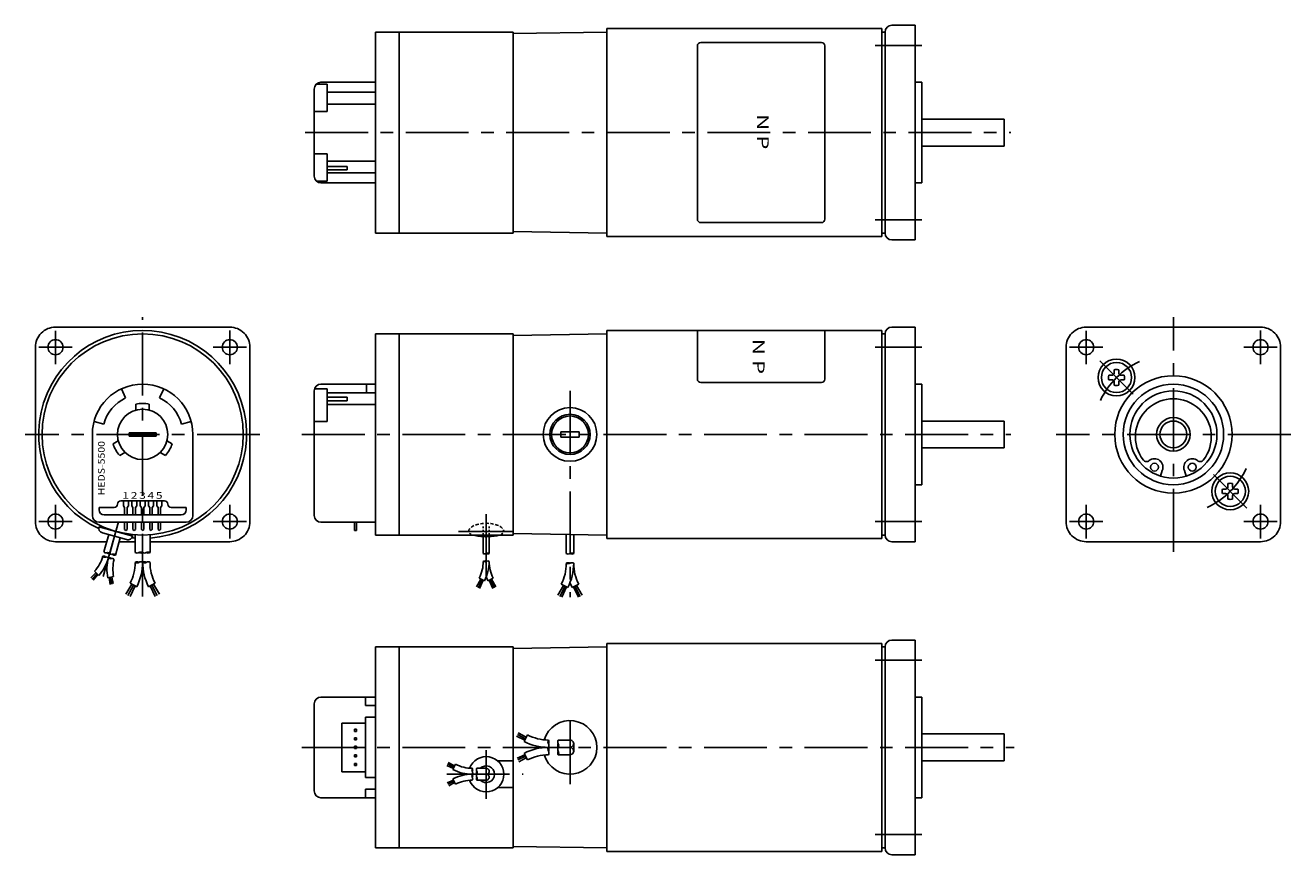
# Model space of a CAD drawing. Extents: x 23 to 401, y 21 to 268.
import ezdxf
from ezdxf.enums import TextEntityAlignment as Align

# ---------------------------------------------------------------- set-up
doc = ezdxf.new("R2010")
doc.units = 0
doc.header["$LTSCALE"] = 15
doc.linetypes.add('CENTER', pattern=[2, 1.25, -0.25, 0.25, -0.25])
doc.layers.add('CSLAYER1', color=7, linetype='CONTINUOUS')
doc.styles.add('JX_FONT', font='monotxt', dxfattribs={"height": 1, "bigfont": 'bigfont'})

msp = doc.modelspace()

# ---------------------------------------------------------------- linework, layer by layer
at = {"layer": 'CSLAYER1', "color": 6, "linetype": 'CONTINUOUS'}
for p, q in [((288.599849, 268.356025), (281.599849, 268.356025)), ((288.599849, 204.355995), (288.599849, 268.356025)), ((127.599849, 266.356036), (127.599849, 206.356036)), ((127.599849, 266.356036), (168.599849, 266.356036)), ((134.599849, 206.356036), (134.599849, 266.356036)), ((168.599849, 266.356036), (168.599849, 206.356036)), ((168.599849, 265.867265), (196.599865, 266.356006)), ((196.599849, 267.356025), (196.599849, 205.356025)), ((278.599849, 267.356025), (196.599849, 267.356025)), ((279.599834, 266.356041), (278.599834, 266.356041)), ((278.599849, 267.356025), (278.599849, 205.356025)), ((279.599849, 266.356025), (278.599849, 266.356025)), ((279.599849, 266.356025), (279.599849, 206.355995)), ((109.299849, 249.356021), (109.299849, 223.356021)), ((109.964486, 250.844914), (113.124068, 250.844914)), ((111.299849, 251.356021), (127.599849, 251.356021)), ((113.124068, 242.695299), (113.124068, 250.844914)), ((290.599849, 251.356025), (288.599849, 251.356025)), ((290.599849, 221.356025), (290.599849, 251.356025)), ((113.124068, 248.401051), (127.599849, 248.401051)), ((109.299849, 242.695299), (113.124068, 242.695299)), ((113.124068, 244.841631), (127.599849, 244.841631)), ((315.099849, 240.356025), (290.599849, 240.356025)), ((315.099849, 232.356025), (315.099849, 240.356025)), ((315.099849, 232.356025), (290.599865, 232.356025)), ((109.299849, 230.016743), (113.124068, 230.016743)), ((113.124068, 230.016743), (113.124068, 221.867127)), ((113.124068, 227.870411), (127.599849, 227.870411)), ((113.124068, 226.235632), (119.107192, 226.235632)), ((113.124068, 225.207124), (119.107192, 225.207124)), ((113.124068, 224.310991), (127.599849, 224.310991)), ((119.107192, 226.235632), (119.107192, 225.207124)), ((109.964486, 221.867127), (113.124068, 221.867127)), ((111.299849, 221.356021), (127.599849, 221.356021)), ((290.599849, 221.356025), (288.599849, 221.356025)), ((127.599849, 206.356036), (168.599849, 206.356036)), ((168.599849, 206.844777), (196.599865, 206.356036)), ((278.599849, 205.356025), (196.599849, 205.356025)), ((279.599849, 206.356025), (278.599849, 206.356025)), ((288.599849, 204.355995), (281.599849, 204.355995)), ((84.099834, 178.336154), (32.099895, 178.336154)), ((288.599849, 178.336139), (281.599849, 178.336139)), ((288.599849, 178.336139), (288.599849, 114.336139)), ((391.599849, 178.336135), (339.59991, 178.336135)), ((127.599849, 176.336162), (127.599849, 116.336162)), ((127.599849, 176.336162), (168.599849, 176.336162)), ((134.599849, 116.336162), (134.599849, 176.336162)), ((168.599849, 176.336162), (168.599849, 116.336162)), ((168.599849, 175.847384), (196.599849, 176.336145)), ((196.599849, 177.336149), (196.599849, 115.336149)), ((278.599849, 177.336149), (196.599849, 177.336149)), ((278.599849, 177.336149), (278.599849, 115.336149)), ((279.599849, 176.336139), (278.599849, 176.336139)), ((279.599849, 176.336139), (279.599849, 116.336139)), ((26.099895, 120.336154), (26.099895, 172.336154)), ((90.099834, 120.336154), (90.099834, 172.336154)), ((333.59991, 120.336135), (333.59991, 172.336135)), ((397.599849, 120.336135), (397.599849, 172.336135)), ((347.259334, 163.991683), (346.331783, 163.991683)), ((347.259334, 162.621688), (346.331783, 162.621688)), ((347.944332, 164.67668), (347.944332, 165.604247)), ((349.314327, 164.67668), (349.314327, 165.604247)), ((349.999324, 163.991683), (350.926876, 163.991683)), ((349.999324, 162.621688), (350.926876, 162.621688)), ((53.028408, 157.211848), (51.760553, 159.930771)), ((63.171246, 157.211848), (64.439101, 159.930771)), ((109.299849, 159.336165), (109.299849, 122.13615)), ((109.390303, 159.930831), (113.124068, 159.930831)), ((111.299849, 161.336165), (127.599849, 161.336165)), ((113.124068, 159.930831), (113.124068, 150.218489)), ((113.124068, 158.705245), (127.599849, 158.705245)), ((124.899868, 158.705245), (124.899868, 161.336165)), ((288.599849, 161.336139), (290.599849, 161.336139)), ((290.599849, 161.336139), (290.599849, 131.336139)), ((347.944332, 161.93669), (347.944332, 161.009124)), ((349.314327, 161.93669), (349.314327, 161.009124)), ((56.099827, 155.36735), (56.099827, 153.56457)), ((60.099827, 155.36735), (60.099827, 153.56457)), ((119.107192, 157.407637), (113.124068, 157.407637)), ((119.107192, 156.371199), (113.124068, 156.371199)), ((113.124068, 155.275801), (127.599849, 155.275801)), ((119.107192, 157.407637), (119.107192, 156.371199)), ((46.508717, 149.441983), (43.61094, 150.21844)), ((69.690937, 149.441983), (72.588715, 150.21844)), ((113.124068, 150.218489), (109.299849, 150.218489)), ((290.599849, 150.336139), (315.099849, 150.336139)), ((315.099849, 150.336139), (315.099849, 142.336139)), ((43.099827, 146.336154), (43.099827, 122.136154)), ((49.278582, 143.552607), (50.839835, 144.453997)), ((54.099827, 146.836154), (62.099827, 146.836154)), ((54.099827, 145.836154), (54.099827, 146.836154)), ((62.099827, 145.836154), (54.099827, 145.836154)), ((62.099827, 146.836154), (62.099827, 145.836154)), ((66.921072, 143.552607), (65.359819, 144.453997)), ((73.099827, 146.336154), (73.099827, 122.136154)), ((188.349849, 147.136152), (182.849849, 147.136152)), ((182.849849, 147.136152), (182.849849, 145.536146)), ((188.349849, 145.536146), (182.849849, 145.536146)), ((188.349849, 147.136152), (188.349849, 145.536146)), ((51.278582, 140.088505), (52.839835, 140.989895)), ((64.921072, 140.088505), (63.359819, 140.989895)), ((290.599849, 142.336139), (315.099849, 142.336139)), ((362.296399, 135.553793), (361.791688, 133.90645)), ((368.9033, 135.553793), (369.40801, 133.90645)), ((288.599849, 131.336139), (290.599849, 131.336139)), ((381.200374, 130.050582), (380.272823, 130.050582)), ((381.200374, 128.680587), (380.272823, 128.680587)), ((381.885372, 130.735579), (381.885372, 131.663146)), ((383.255367, 130.735579), (383.255367, 131.663146)), ((383.940364, 130.050582), (384.867916, 130.050582)), ((383.940364, 128.680587), (384.867916, 128.680587)), ((64.599827, 126.536154), (51.599827, 126.536154)), ((52.349827, 126.536154), (52.349827, 125.036154)), ((52.349827, 125.036154), (52.724827, 124.536154)), ((53.849827, 125.036154), (53.474827, 124.536154)), ((53.849827, 126.536154), (53.849827, 125.036154)), ((54.849827, 126.536154), (54.849827, 125.036154)), ((54.849827, 125.036154), (55.224827, 124.536154)), ((56.349827, 125.036154), (55.974827, 124.536154)), ((56.349827, 126.536154), (56.349827, 125.036154)), ((57.349827, 126.536154), (57.349827, 125.036154)), ((57.349827, 125.036154), (57.724827, 124.536154)), ((58.849827, 125.036154), (58.474827, 124.536154)), ((58.849827, 126.536154), (58.849827, 125.036154)), ((59.849827, 126.536154), (59.849827, 125.036154)), ((59.849827, 125.036154), (60.224827, 124.536154)), ((61.349827, 125.036154), (60.974827, 124.536154)), ((61.349827, 126.536154), (61.349827, 125.036154)), ((62.349827, 126.536154), (62.349827, 125.036154)), ((62.349827, 125.036154), (62.724827, 124.536154)), ((63.849827, 125.036154), (63.474827, 124.536154)), ((63.849827, 126.536154), (63.849827, 125.036154)), ((381.885372, 127.995589), (381.885372, 127.068023)), ((383.255367, 127.995589), (383.255367, 127.068023)), ((45.099827, 124.536154), (45.099827, 123.836154)), ((49.599827, 124.536154), (45.099827, 124.536154)), ((69.599827, 122.336154), (46.599827, 122.336154)), ((52.724827, 124.536154), (52.724827, 122.336154)), ((53.474827, 124.536154), (53.474827, 122.336154)), ((55.224827, 124.536154), (55.224827, 122.336154)), ((55.974827, 124.536154), (55.974827, 122.336154)), ((57.724827, 124.536154), (57.724827, 122.336154)), ((58.474827, 124.536154), (58.474827, 122.336154)), ((60.224827, 124.536154), (60.224827, 122.336154)), ((60.974827, 124.536154), (60.974827, 122.336154)), ((62.724827, 124.536154), (62.724827, 122.336154)), ((63.474827, 124.536154), (63.474827, 122.336154)), ((71.099827, 124.536154), (66.599827, 124.536154)), ((71.099827, 124.536154), (71.099827, 123.836154)), ((45.039959, 118.822463), (55.159744, 116.022471)), ((71.099827, 120.136154), (45.099827, 120.136154)), ((46.548388, 118.649242), (46.485642, 118.422465)), ((52.724827, 120.136154), (52.724827, 118.011154)), ((52.724827, 118.011154), (53.099827, 117.636154)), ((53.474827, 118.011154), (53.099827, 117.636154)), ((53.474827, 120.136154), (53.474827, 118.011154)), ((55.224827, 120.136154), (55.224827, 118.011154)), ((55.224827, 118.011154), (55.599827, 117.636154)), ((55.974827, 118.011154), (55.599827, 117.636154)), ((55.974827, 120.136154), (55.974827, 118.011154)), ((57.724827, 120.136154), (57.724827, 118.011154)), ((57.724827, 118.011154), (58.099827, 117.636154)), ((58.474827, 118.011154), (58.099827, 117.636154)), ((58.474827, 120.136154), (58.474827, 118.011154)), ((60.224827, 120.136154), (60.224827, 118.011154)), ((60.224827, 118.011154), (60.599827, 117.636154)), ((60.974827, 118.011154), (60.599827, 117.636154)), ((60.974827, 120.136154), (60.974827, 118.011154)), ((62.724827, 120.136154), (62.724827, 118.011154)), ((62.724827, 118.011154), (63.099827, 117.636154)), ((63.474827, 118.011154), (63.099827, 117.636154)), ((63.474827, 120.136154), (63.474827, 118.011154)), ((111.299849, 120.13615), (127.599849, 120.13615)), ((121.279835, 120.13615), (121.279835, 117.63615)), ((121.279835, 117.63615), (121.919849, 117.63615)), ((121.919849, 120.13615), (121.919849, 117.63615)), ((47.419779, 114.336154), (32.099895, 114.336154)), ((46.085643, 116.976781), (53.314061, 114.976786)), ((46.574775, 111.282063), (48.003579, 116.446135)), ((48.271053, 110.812728), (49.699857, 115.976801)), ((49.967331, 110.343393), (51.396135, 115.507466)), ((51.072051, 114.336154), (55.899831, 114.336154)), ((53.776806, 116.649247), (53.71406, 116.42247)), ((55.899817, 111.096616), (55.899841, 116.416934)), ((58.09981, 111.096616), (58.099842, 116.416934)), ((60.299814, 111.096616), (60.299839, 116.416934)), ((84.099834, 114.336154), (60.299829, 114.336154)), ((127.599849, 116.336162), (168.599849, 116.336162)), ((159.71989, 115.856613), (159.71989, 110.812721)), ((161.4799, 115.856618), (161.4799, 110.812721)), ((168.599849, 116.824908), (196.599849, 116.336145)), ((184.499859, 116.547362), (184.499859, 110.812727)), ((186.699855, 116.508955), (186.699855, 110.812727)), ((278.599849, 115.336149), (196.599849, 115.336149)), ((278.599849, 116.336139), (279.599849, 116.336139)), ((288.599849, 114.336139), (281.599849, 114.336139)), ((391.599849, 114.336135), (339.59991, 114.336135)), ((42.609998, 103.530917), (44.142114, 105.101213)), ((42.964132, 103.199157), (44.464878, 104.800962)), ((43.332958, 102.890404), (44.727708, 104.556463)), ((43.707988, 105.50504), (44.99663, 104.306288)), ((49.456898, 103.914403), (47.735346, 103.548526)), ((48.412346, 101.61946), (48.094617, 103.62489)), ((48.873953, 101.719279), (48.445744, 103.699516)), ((49.342674, 101.830618), (48.876939, 103.791157)), ((54.371794, 101.931161), (56.323838, 100.916547)), ((61.82791, 101.931179), (59.875861, 100.916561)), ((159.023525, 103.206962), (157.729793, 100.856498)), ((159.414669, 103.003654), (158.15324, 100.597724)), ((158.497432, 103.4804), (160.059078, 102.668708)), ((159.733181, 102.838096), (158.61198, 100.374259)), ((162.702327, 103.4804), (161.140682, 102.668693)), ((161.466594, 102.838096), (162.58781, 100.374244)), ((161.785091, 103.003654), (163.046535, 100.597724)), ((162.176235, 103.206947), (163.469997, 100.856498)), ((54.859775, 101.677523), (53.082931, 98.656523)), ((55.347791, 101.423875), (53.733614, 98.318318)), ((55.835803, 101.170223), (54.384298, 97.980112)), ((60.363869, 101.170224), (61.815376, 97.980114)), ((60.851882, 101.423877), (62.466059, 98.31832)), ((61.339897, 101.677524), (63.116742, 98.656525)), ((183.629406, 101.30554), (182.012249, 98.367468)), ((184.118328, 101.051405), (182.541546, 98.043989)), ((182.971782, 101.647337), (184.923839, 100.632719)), ((184.51646, 100.84445), (183.114971, 97.764647)), ((188.227916, 101.647322), (186.275859, 100.632704)), ((186.683239, 100.84445), (188.084743, 97.764631)), ((187.081371, 101.05139), (188.658153, 98.043989)), ((187.570293, 101.30551), (189.187465, 98.367453)), ((196.59988, 83.989034), (196.59988, 21.989034)), ((196.59988, 83.989034), (278.59988, 83.989034)), ((278.59988, 83.989034), (278.59988, 21.989034)), ((288.59988, 84.989034), (281.59988, 84.989034)), ((288.59988, 84.989034), (288.59988, 20.989034)), ((127.599895, 82.989051), (127.599895, 22.989051)), ((127.599895, 82.989051), (168.599895, 82.989051)), ((134.599895, 22.989051), (134.599895, 82.989051)), ((168.599895, 82.500282), (196.599895, 82.989051)), ((168.599895, 22.989051), (168.599895, 82.989051)), ((279.59988, 82.989034), (278.59988, 82.989034)), ((279.59988, 82.989034), (279.59988, 22.989034)), ((111.299895, 67.989034), (127.599895, 67.989034)), ((124.599895, 67.989034), (124.599895, 65.489034)), ((288.59988, 67.989034), (290.59988, 67.989034)), ((290.59988, 67.989034), (290.59988, 37.989034)), ((109.299895, 65.989034), (109.299895, 39.989034)), ((124.599895, 65.489034), (127.599895, 65.489034)), ((124.599895, 61.989034), (124.599895, 43.989034)), ((124.599895, 61.989034), (127.599895, 61.989034)), ((117.499895, 60.239034), (124.599895, 60.239034)), ((117.499895, 60.239034), (117.499895, 45.739034)), ((121.279895, 58.389034), (121.919895, 58.389034)), ((121.279895, 58.389034), (121.279895, 57.749034)), ((121.279895, 57.749034), (121.919895, 57.749034)), ((121.919895, 58.389034), (121.919895, 57.749034)), ((169.885173, 56.844642), (172.315166, 55.570594)), ((170.16682, 57.381873), (172.569317, 56.059486)), ((172.911113, 56.71714), (171.896465, 54.765052)), ((290.59988, 56.989034), (315.09988, 56.989034)), ((315.09988, 56.989034), (315.09988, 48.989034)), ((121.279895, 55.849034), (121.919895, 55.849034)), ((121.279895, 55.849034), (121.279895, 55.209034)), ((121.279895, 55.209034), (121.919895, 55.209034)), ((121.279895, 53.309034), (121.919895, 53.309034)), ((121.279895, 53.309034), (121.279895, 52.669034)), ((121.919895, 55.849034), (121.919895, 55.209034)), ((121.919895, 53.309034), (121.919895, 52.669034)), ((169.63615, 56.297401), (172.108196, 55.172462)), ((182.076458, 55.189063), (185.599895, 55.189063)), ((182.076458, 52.989051), (185.599895, 52.989051)), ((186.699871, 54.089057), (186.699871, 51.889045)), ((121.279895, 52.669034), (121.919895, 52.669034)), ((121.279895, 50.769034), (121.919895, 50.769034)), ((121.279895, 50.769034), (121.279895, 50.129034)), ((121.279895, 50.129034), (121.919895, 50.129034)), ((121.919895, 50.769034), (121.919895, 50.129034)), ((169.798137, 49.754432), (172.108196, 50.805641)), ((170.072246, 49.231574), (172.315166, 50.407508)), ((170.362651, 48.704017), (172.569317, 49.918617)), ((172.911113, 49.260963), (171.896465, 51.21305)), ((182.076458, 50.789039), (185.599895, 50.789039)), ((117.499895, 45.739034), (124.599895, 45.739034)), ((121.279895, 48.229034), (121.919895, 48.229034)), ((121.279895, 48.229034), (121.279895, 47.589034)), ((121.279895, 47.589034), (121.919895, 47.589034)), ((121.919895, 48.229034), (121.919895, 47.589034)), ((148.828899, 47.635719), (150.80656, 46.735755)), ((149.028118, 48.073524), (150.972118, 47.054267)), ((149.253429, 48.503303), (151.175426, 47.445411)), ((151.448864, 47.971504), (150.637157, 46.409858)), ((157.78117, 46.749061), (160.599895, 46.749061)), ((164.000257, 48.989051), (168.599895, 48.989051)), ((290.59988, 48.989034), (315.09988, 48.989034)), ((124.599895, 43.989034), (127.599895, 43.989034)), ((148.958477, 42.401344), (150.80656, 43.242347)), ((149.177776, 41.98307), (150.972118, 42.923835)), ((149.410076, 41.561012), (151.175426, 42.532691)), ((151.448864, 42.006599), (150.637157, 43.568244)), ((157.78117, 44.989051), (160.599895, 44.989051)), ((157.78117, 43.229041), (160.599895, 43.229041)), ((111.299895, 37.989034), (127.599895, 37.989034)), ((124.599895, 37.989034), (124.599895, 40.489034)), ((124.599895, 40.489034), (127.599895, 40.489034)), ((164.000257, 40.989051), (168.599895, 40.989051)), ((288.59988, 37.989034), (290.59988, 37.989034)), ((127.599895, 22.989051), (168.599895, 22.989051)), ((168.599895, 23.477821), (196.599895, 22.989051)), ((278.59988, 22.989034), (279.59988, 22.989034)), ((196.59988, 21.989034), (278.59988, 21.989034)), ((288.59988, 20.989034), (281.59988, 20.989034))]:
    msp.add_line(p, q, dxfattribs=at)
at = {"layer": 'CSLAYER1', "color": 3, "linetype": 'CONTINUOUS'}
for p, q in [((223.599849, 262.202808), (223.599849, 210.50924)), ((224.599849, 263.202808), (260.599849, 263.202808)), ((261.599849, 262.202808), (261.599849, 210.50924)), ((224.599849, 209.50924), (260.599849, 209.50924)), ((223.599865, 177.336149), (223.599865, 162.836119)), ((261.599849, 177.336149), (261.599849, 162.836119)), ((224.599865, 161.836119), (260.599849, 161.836119)), ((159.719799, 118.836547), (159.719799, 118.336547)), ((159.719799, 117.836547), (159.719799, 117.335776)), ((161.4799, 118.836547), (161.4799, 118.336547)), ((161.4799, 117.836547), (161.4799, 117.335776)), ((159.719799, 116.836547), (159.719799, 116.336547)), ((161.4799, 116.836547), (161.4799, 116.336547))]:
    msp.add_line(p, q, dxfattribs=at)
at = {"layer": 'CSLAYER1', "color": 3, "linetype": 'CENTER'}
for p, q in [((276.599856, 262.35602), (290.599856, 262.356017)), ((106.599849, 236.356021), (317.099859, 236.356021)), ((276.599849, 210.35601), (290.599849, 210.35601)), ((58.099834, 97.980114), (58.099834, 181.336154)), ((365.599849, 111.336135), (365.599849, 181.336135)), ((32.099834, 177.275424), (32.099834, 167.336154)), ((84.099834, 167.336154), (84.099834, 177.336154)), ((339.599849, 177.275405), (339.599849, 167.336135)), ((391.599849, 167.336135), (391.599849, 177.336135)), ((37.099834, 172.336154), (27.099834, 172.336154)), ((89.039104, 172.336154), (79.099834, 172.336154)), ((276.599856, 172.336146), (290.599856, 172.336142)), ((344.599849, 172.336135), (334.599849, 172.336135)), ((396.539119, 172.336135), (386.599849, 172.336135)), ((343.649471, 168.286513), (353.609125, 158.326874)), ((185.599849, 159.336149), (185.599849, 97.764631)), ((93.099834, 146.336154), (23.099834, 146.336154)), ((105.599865, 146.336152), (317.099859, 146.336135)), ((400.599819, 146.336135), (330.599941, 146.336135)), ((387.550228, 124.385756), (377.590574, 134.345396)), ((32.099834, 125.336154), (32.099834, 115.336154)), ((84.099834, 125.336154), (84.099834, 115.336154)), ((339.599849, 125.336135), (339.599849, 115.336135)), ((391.599849, 125.336135), (391.599849, 115.336135)), ((160.599849, 122.579196), (160.599849, 100.374244)), ((27.160564, 120.336154), (37.099834, 120.336154)), ((50.88657, 120.26584), (46.365988, 103.927407)), ((89.039104, 120.336154), (79.099834, 120.336154)), ((152.349849, 117.335391), (168.849849, 117.335391)), ((276.599849, 120.336136), (290.599849, 120.336136)), ((334.660579, 120.336135), (344.599849, 120.336135)), ((396.539119, 120.336135), (386.599849, 120.336135)), ((276.599886, 78.989041), (290.599886, 78.989037)), ((185.599895, 41.989051), (185.599895, 63.989051)), ((105.599865, 52.989034), (318.09988, 52.989034)), ((160.599895, 52.208625), (160.599895, 37.600135)), ((148.828899, 44.989051), (171.599895, 44.989051)), ((276.59988, 26.98903), (290.59988, 26.98903))]:
    msp.add_line(p, q, dxfattribs=at)
at = {"layer": 'CSLAYER1', "color": 3, "linetype": 'CONTINUOUS'}
for points in [[(155.722244, 118.260165), (155.571546, 118.054212), (155.459117, 117.842789), (155.385811, 117.627503), (155.352188, 117.409995), (155.349849, 117.335387)], [(156.933179, 119.124627), (156.619653, 118.965642), (156.336419, 118.794249), (156.085632, 118.611754), (156.081222, 118.60821)], [(158.356723, 119.59571), (157.951559, 119.494013), (157.56655, 119.375888), (157.396599, 119.316119)], [(159.835693, 119.808767), (159.385906, 119.76764), (158.945358, 119.708003), (158.847365, 119.691995)], [(161.33915, 119.810479), (160.883329, 119.831744), (160.42535, 119.834009), (160.339648, 119.832318)], [(162.82306, 119.600168), (162.400084, 119.683819), (161.963408, 119.749597), (161.837076, 119.764978)], [(164.244789, 119.134667), (163.901603, 119.279095), (163.533288, 119.408731), (163.307701, 119.477192)], [(165.46426, 118.275792), (165.273631, 118.4741), (165.047431, 118.663742), (164.787383, 118.843274), (164.689617, 118.90294)], [(165.849849, 117.335387), (165.829872, 117.553277), (165.770091, 117.769508), (165.735005, 117.855438)], [(155.626998, 116.854472), (155.792623, 116.73247), (155.994835, 116.615056), (156.1476, 116.540512)], [(165.038896, 116.534508), (165.26631, 116.648095), (165.45821, 116.766913), (165.570615, 116.852715)]]:
    msp.add_lwpolyline(points, dxfattribs=at)
at = {"layer": 'CSLAYER1', "color": 6, "linetype": 'CONTINUOUS'}
msp.add_lwpolyline([(156.684326, 116.336162), (157.004037, 116.242461), (157.351113, 116.157078), (157.722915, 116.080663), (158.116612, 116.013798), (158.529207, 115.95699), (158.957562, 115.910673), (159.398415, 115.875199), (159.848412, 115.850837), (160.304128, 115.837775), (160.762095, 115.836109), (161.218826, 115.845855), (161.670847, 115.866937), (162.114717, 115.899194), (162.547058, 115.942382), (162.96458, 115.996171), (163.364104, 116.060153), (163.742591, 116.13384), (164.09716, 116.216672), (164.425112, 116.308018), (164.515373, 116.336162)], dxfattribs=at)
for centre, radius in [((58.099834, 146.336154), 30.000017), ((32.099834, 172.336154), 2.25), ((84.099834, 172.336154), 2.25), ((339.599849, 172.336135), 2.25), ((391.599849, 172.336135), 2.25), ((348.629329, 163.306685), 5.5), ((348.629329, 163.306685), 4.5), ((365.599849, 146.33615), 17.5), ((365.599849, 146.33615), 15), ((365.599849, 146.336135), 13), ((58.099827, 146.336154), 7.5), ((185.599849, 146.336149), 8), ((185.599849, 146.336149), 6), ((365.599849, 146.336135), 5), ((365.599849, 146.33615), 4), ((359.973337, 136.56298), 1.181817), ((371.226361, 136.56298), 1.181817), ((382.570369, 129.365584), 5.5), ((382.570369, 129.365584), 4.5), ((32.099834, 120.336154), 2.25), ((84.099834, 120.336154), 2.25), ((339.599849, 120.336135), 2.25), ((391.599849, 120.336135), 2.25)]:
    msp.add_circle(centre, radius, dxfattribs=at)
at = {"layer": 'CSLAYER1', "color": 3, "linetype": 'CONTINUOUS'}
msp.add_circle((185.599849, 146.336149), 5.5, dxfattribs=at)
at = {"layer": 'CSLAYER1', "color": 6, "linetype": 'CONTINUOUS'}
for centre, radius, start, end in [((281.599849, 266.356025), 2, 90.000003, 179.999991), ((111.299849, 249.356021), 2, 90, 180), ((111.299849, 223.356021), 2, 180, 270), ((281.599849, 206.355995), 2, 180.000005, 269.999973), ((32.099834, 172.336154), 6, 90, 180.000003), ((84.099834, 172.336154), 6, 0, 90.000003), ((281.599849, 176.336139), 2, 90, 180), ((339.599849, 172.336135), 6, 90, 180.000003), ((391.599849, 172.336135), 6, 0, 90.000003), ((58.099834, 146.336154), 31, -85.930427, 244.995759), ((348.629329, 163.306685), 2.3975, 163.398424, 196.601586), ((347.259334, 164.67668), 0.685, 270.000001, 359.942691), ((347.259334, 161.93669), 0.685, 0, 90.000009), ((348.629329, 163.306685), 2.3975, 73.398442, 106.601576), ((349.999324, 164.67668), 0.685, 180.000005, 270.000001), ((349.999324, 161.93669), 0.685, 90.000009, 180.000005), ((348.629329, 163.306685), 2.3975, -16.601584, 16.601604), ((58.099827, 146.336154), 15, 0, 180), ((111.299849, 159.336165), 2, 89.999999, 179.999995), ((348.629329, 163.306685), 2.3975, 253.398434, 286.601595), ((58.099827, 146.336154), 12, 115, 165), ((58.099827, 146.336154), 9.25, 77.51311, 102.48689), ((58.099827, 146.336154), 12, 15, 65), ((365.599849, 145.648784), 11.323712, -37.903087, 217.903071), ((58.099827, 146.336154), 9.25, 197.51311, 222.48689), ((58.099827, 146.336154), 9.25, 317.51311, 342.48689), ((357.597366, 139.418362), 1.181817, 217.903402, 309.763723), ((359.973337, 136.56298), 2.532799, -23.481552, 129.764124), ((371.226361, 136.56298), 2.532799, 50.235874, 203.481567), ((373.602332, 139.418362), 1.181817, 230.236306, 322.096613), ((382.570369, 129.365584), 2.3975, 163.398416, 196.601604), ((381.200374, 130.735579), 0.685, -89.999991, 0.000005), ((381.200374, 127.995589), 0.685, 0.000005, 90.000001), ((382.570369, 129.365584), 2.3975, 73.398434, 106.601595), ((383.940364, 130.735579), 0.685, 180, 270.000009), ((383.940364, 127.995589), 0.685, 90.000001, 179.942691), ((382.570369, 129.365584), 2.3975, -16.601576, 16.601586), ((49.599827, 125.536154), 1, 270, 360), ((51.599827, 125.536154), 1, 90, 180), ((64.599827, 125.536154), 1, 0, 90), ((66.599827, 125.536154), 1, 180, 270), ((382.570369, 129.365584), 2.3975, 253.398442, 286.601576), ((45.099827, 122.136154), 2, 180, 270), ((46.599827, 123.836154), 1.5, 180, 270), ((69.599827, 123.836154), 1.5, 270, 360), ((71.099827, 122.136154), 2, 270, 360), ((111.299849, 122.13615), 2, 180.000005, 270.000001), ((32.099834, 120.336154), 6, 180, 270.000003), ((46.485642, 118.422465), 1.5, 164.534033, 254.534033), ((84.099834, 120.336154), 6, 269.999997, 360), ((339.599849, 120.336135), 6, 180, 270.000003), ((391.599849, 120.336135), 6, 269.999997, 360), ((53.71406, 116.42247), 1.5, 254.534033, 344.534033), ((58.099834, 146.336154), 31, 264.072307, 265.930431), ((281.599849, 116.336139), 2, 180, 270), ((35.765877, 112.892988), 10.847068, 317.070225, 344.534116), ((35.765877, 112.892988), 12.607053, 317.070225, 344.534143), ((46.441013, 109.148605), 0.879999, 44.534377, 104.534365), ((46.847466, 110.617612), 0.879999, 224.534385, 284.534387), ((47.202071, 111.899233), 0.880005, 224.53403, 284.534032), ((47.289152, 108.913937), 0.879999, 44.534377, 104.534365), ((48.05021, 111.664565), 0.880005, 224.53403, 284.534032), ((47.643758, 110.195558), 0.880005, 44.534022, 104.53401), ((60.067019, 106.169227), 12.607053, 164.533933, 191.99785), ((48.543744, 110.148278), 0.879999, 224.533689, 284.53369), ((48.137291, 108.67927), 0.879999, 44.533687, 104.533689), ((48.898349, 111.429898), 0.880005, 224.53403, 284.534032), ((49.746488, 111.195231), 0.880005, 224.53403, 284.534032), ((49.340036, 109.726223), 0.880005, 44.534022, 104.53401), ((56.449793, 112.049237), 1.099999, 240.000198, 300.000186), ((57.549791, 112.049237), 1.099999, 240.000198, 300.000186), ((57.549799, 110.143994), 1.099999, 60.000186, 120.000181), ((58.649836, 112.049237), 1.099999, 239.99987, 299.999858), ((59.749827, 110.143994), 1.099999, 59.999858, 119.999853), ((59.749834, 112.049237), 1.099999, 239.99987, 299.999858), ((160.159893, 111.574821), 0.880005, 240.000007, 299.999995), ((161.039898, 110.050621), 0.880005, 60.000002, 120.000003), ((161.039898, 111.574821), 0.880005, 240.000007, 299.999995), ((185.049862, 111.765364), 1.100006, 240.000007, 299.999995), ((186.149868, 109.86009), 1.100006, 60.000002, 120.000003), ((186.149868, 111.765364), 1.100006, 240.000007, 299.999995), ((49.022716, 113.529383), 5.25, 254.007657, 255.060304), ((48.98543, 108.444603), 0.879999, 44.533687, 104.533689), ((60.067019, 106.169227), 10.847068, 164.53396, 191.99785), ((42.340856, 108.184296), 13.558951, -27.463363, 0.000417), ((56.449814, 107.231769), 1.099999, 60.00035, 120.000345), ((56.449803, 109.137027), 1.099999, 240.000362, 300.00035), ((42.340856, 108.184296), 15.758933, -27.463461, 0.000397), ((57.549813, 107.231784), 1.099999, 60.00035, 120.000345), ((58.649826, 109.137027), 1.099999, 239.999733, 299.999721), ((58.649819, 107.231769), 1.099999, 59.999715, 119.999716), ((73.858839, 108.184469), 15.759004, 180.000235, 207.463987), ((59.749817, 107.231754), 1.099999, 59.999715, 119.999716), ((73.858839, 108.184469), 13.559023, 180.000308, 207.464006), ((148.872829, 108.482917), 10.847068, 332.536202, 359.942691), ((160.159877, 107.720848), 0.879999, 60.00035, 120.000345), ((160.159877, 109.245048), 0.879999, 240.000362, 300.00035), ((148.872829, 108.482917), 12.607053, 332.536202, 359.942691), ((161.039882, 107.720848), 0.879999, 60.00035, 120.000345), ((172.326961, 108.482917), 10.847068, 179.999978, 207.463868), ((170.941005, 107.900496), 13.558834, 332.536202, 359.942691), ((185.049839, 106.94789), 1.099999, 60.00035, 120.000345), ((185.049831, 108.853148), 1.099999, 240.000362, 300.00035), ((170.941005, 107.900496), 15.758816, 332.536202, 359.942691), ((186.149837, 106.947905), 1.099999, 60.00035, 120.000345), ((200.258693, 107.900496), 13.558834, 179.999978, 207.463868), ((172.326961, 108.482917), 12.607053, 201.534171, 207.463868), ((200.258693, 107.900496), 15.758816, 202.422068, 207.463868), ((281.59988, 82.989034), 2, 90, 180), ((111.299895, 65.989034), 2, 90, 180), ((185.599895, 52.989051), 8, -164.038007, 163.61451), ((179.164287, 68.747901), 13.558834, 242.536193, 270.000083), ((179.164287, 37.230201), 15.758816, 89.9999, 117.463817), ((179.164287, 68.747901), 15.758816, 242.536193, 270.00011), ((185.599895, 52.989051), 8, 179.442517, 180.557483), ((180.116909, 54.639091), 1.099999, 150.000353, 210.000354), ((180.116924, 52.439002), 1.099999, 149.999656, 209.999658), ((178.211651, 54.639076), 1.099999, -29.999656, 30.000332), ((178.211666, 53.539085), 1.099999, -29.999656, 30.000332), ((178.211666, 52.439018), 1.099999, -30.000346, 29.999656), ((183.029094, 54.63903), 1.100006, 149.999997, 209.999999), ((183.029094, 53.539024), 1.100006, 149.999997, 209.999999), ((183.029094, 52.439079), 1.100006, 149.999997, 209.999999), ((181.123821, 53.539024), 1.100006, -30.000011, 29.999977), ((185.599895, 54.089057), 1.1, -89.999999, 90.000019), ((185.599895, 51.889045), 1.1, -89.999999, 90.000019), ((160.599895, 44.989046), 5.25, -160.080973, 160.080864), ((179.164287, 37.230201), 13.558834, 89.999927, 117.463817), ((178.211651, 51.339027), 1.099999, -30.000346, 29.999656), ((183.029094, 51.339073), 1.100006, 149.999997, 209.999999), ((181.123821, 51.339073), 1.100006, -30.000011, 29.999977), ((156.451397, 57.596137), 12.607053, 242.536193, 270.00011), ((156.451397, 57.596137), 10.847068, 242.536193, 270.000083), ((157.213497, 46.309058), 0.879999, 150.000353, 210.000354), ((155.689296, 46.309058), 0.879999, -29.999656, 30.000332), ((155.689296, 45.429054), 0.879999, -29.999656, 30.000332), ((158.54327, 46.309058), 0.880005, 149.999997, 209.999999), ((158.54327, 45.429054), 0.880005, 149.999997, 209.999999), ((157.019069, 45.429054), 0.880005, -30.000011, 29.999977), ((160.599895, 44.989046), 2.5, -135.251029, 135.250717), ((160.599895, 45.869056), 0.88, -89.999999, 90.000019), ((156.451397, 32.381965), 12.607053, 89.9999, 117.463817), ((156.451397, 32.381965), 10.847068, 89.999927, 117.463817), ((160.599895, 44.989046), 5.25, 179.473624, 180.526271), ((157.213497, 44.549049), 0.879999, 149.999656, 209.999658), ((155.689296, 44.549049), 0.879999, -30.000346, 29.999656), ((155.689296, 43.669044), 0.879999, -30.000346, 29.999656), ((158.54327, 44.549049), 0.880005, 149.999997, 209.999999), ((158.54327, 43.669044), 0.880005, 149.999997, 209.999999), ((157.019069, 43.669044), 0.880005, -30.000011, 29.999977), ((160.599895, 44.109046), 0.88, -89.999999, 90.000019), ((111.299895, 39.989034), 2, 180, 270), ((281.59988, 22.989034), 2, 180, 270)]:
    msp.add_arc(centre, radius, start, end, dxfattribs=at)
at = {"layer": 'CSLAYER1', "color": 3, "linetype": 'CONTINUOUS'}
for centre, start, end in [((224.599849, 262.202808), 90.000009, 180.000005), ((260.599849, 262.202808), 0.057319, 90.000009), ((224.599849, 210.50924), 180.000005, 270.000001), ((260.599849, 210.50924), 270.000001, 359.942691), ((224.599865, 162.836119), 180.000005, 270.000001), ((260.599849, 162.836119), 269.999999, 359.999995)]:
    msp.add_arc(centre, 1, start, end, dxfattribs=at)
at = {"layer": 'CSLAYER1', "color": 3, "linetype": 'CENTER'}
for centre, start, end in [((365.599849, 146.336119), 114.927254, 155.07267), ((365.599849, 146.33615), 294.927254, 335.07267)]:
    msp.add_arc(centre, 24, start, end, dxfattribs=at)

# ---------------------------------------------------------------- texts
at = {"layer": 'CSLAYER1', "color": 3, "style": 'JX_FONT', "oblique": 10, "width": 1.125}
for rotation, p, p2 in [(-90, (241.378754, 241.854416), (241.378754, 231.354416)), (270, (240.137589, 174.836121), (240.137589, 164.336121))]:
    msp.add_text('N P', height=3.5, rotation=rotation, dxfattribs=at).set_placement(p, p2, align=Align.FIT)
at = {"layer": 'CSLAYER1', "color": 6, "style": 'JX_FONT', "width": 0.934615}
msp.add_text('HEDS-5500', height=2, rotation=90, dxfattribs=at).set_placement((46.790298, 128.16803), (46.790298, 144.368029), align=Align.FIT)
at = {"layer": 'CSLAYER1', "color": 3, "style": 'JX_FONT', "oblique": 10, "width": 1.5}
for s, p, p2 in [('1', (52.045517, 127.126511), (54.045517, 127.126511)), ('2', (54.545517, 127.126511), (56.545517, 127.126511)), ('3', (57.045517, 127.126511), (59.045517, 127.126511)), ('4', (59.545509, 127.126511), (61.545509, 127.126511)), ('5', (62.045502, 127.126511), (64.045502, 127.126511))]:
    msp.add_text(s, height=2, dxfattribs=at).set_placement(p, p2, align=Align.FIT)

doc.saveas('drawing.dxf')
